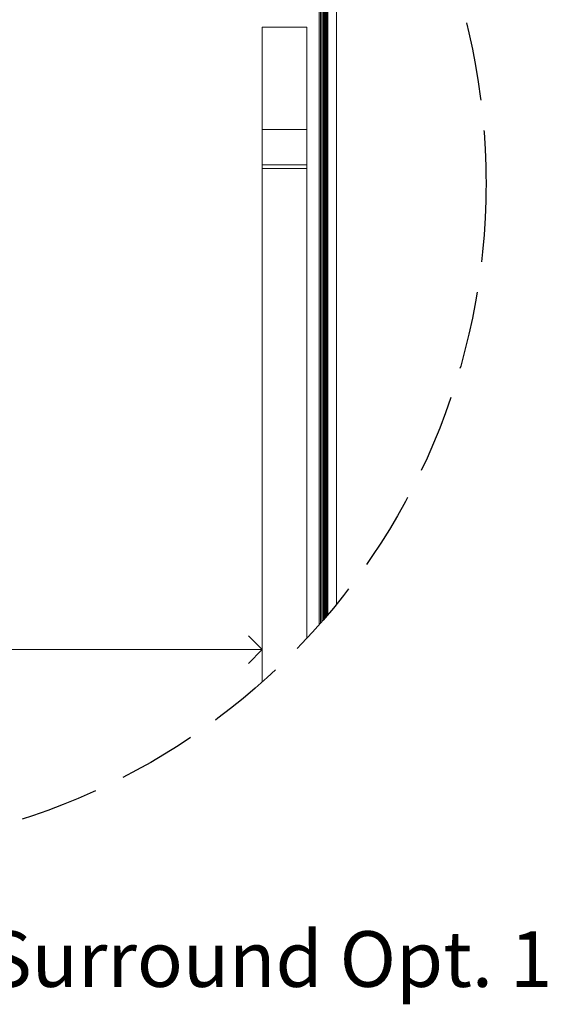
# Model space of a CAD drawing. Units: millimetres. Extents: x 142 to 1629, y 1585 to 2504.
# Drawn here: x 323 to 417, y 2237 to 2414 of the extents above; entities that cross this region are included whole.
import ezdxf

# ---------------------------------------------------------------- set-up
doc = ezdxf.new("R2010")
doc.units = ezdxf.units.MM
doc.header["$MEASUREMENT"] = 0
doc.linetypes.add('Hidden Line', pattern=[19.561111, 14.111111, -5.45])
for name, color, linetype, lineweight in [('0_Pen_No__1', 7, 'Continuous', 13), ('0_Pen_No__2', 8, 'Continuous', 15), ('Annotation - Text_Pen_No__1', 7, 'Continuous', 13)]:
    doc.layers.add(name, color=color, linetype=linetype, lineweight=lineweight)
doc.layers.add('0_Pen_No__5', color=7, linetype='Continuous', lineweight=25, true_color=0x40a5ff)
doc.styles.add('GENERATED_STYLE_2', font='txt')

# ---------------------------------------------------------------- blocks, each defined once
blk = doc.blocks.new('Line_3', base_point=(366.22, 2300.96))
at = {"layer": '0_Pen_No__2', "linetype": 'Continuous'}
blk.add_line((366.22, 2300.96), (286.77, 2300.96), dxfattribs=at)
at = {"layer": '0_Pen_No__5', "linetype": 'Continuous'}
for q in [(363.72, 2303.46), (363.72, 2298.46)]:
    blk.add_line((366.22, 2300.96), q, dxfattribs=at)

msp = doc.modelspace()

# ---------------------------------------------------------------- linework, layer by layer
at = {"layer": '0_Pen_No__1', "linetype": 'Continuous'}
for p, q in [((376.42, 2421.22), (376.42, 2305.4)), ((376.66, 2305.67), (376.66, 2421.22)), ((377.33, 2306.44), (377.33, 2421.22)), ((377.51, 2306.66), (377.51, 2421.22)), ((376.9, 2305.94), (376.9, 2419.82)), ((377.12, 2306.2), (377.12, 2419.82)), ((377.67, 2306.84), (377.67, 2419.82)), ((377.8, 2306.99), (377.8, 2419.82)), ((377.89, 2307.1), (377.89, 2419.82)), ((377.97, 2419.82), (377.97, 2307.19)), ((379.52, 2309.06), (379.52, 2419.82)), ((366.22, 2412.72), (374.22, 2412.72)), ((366.22, 2394.32), (366.22, 2412.72)), ((374.22, 2412.72), (374.22, 2394.32)), ((366.22, 2394.32), (374.22, 2394.32)), ((366.22, 2387.97), (366.22, 2394.32)), ((374.22, 2394.32), (374.22, 2387.97)), ((374.22, 2387.97), (366.22, 2387.97)), ((366.22, 2387.32), (366.22, 2387.97)), ((374.22, 2387.32), (366.22, 2387.32)), ((366.22, 2295.15), (366.22, 2387.32)), ((374.22, 2387.32), (374.22, 2387.97)), ((374.22, 2302.97), (374.22, 2387.32))]:
    msp.add_line(p, q, dxfattribs=at)
at = {"layer": '0_Pen_No__5', "linetype": 'Hidden Line'}
msp.add_circle((286.56, 2384.64), 119.81, dxfattribs=at)

# ---------------------------------------------------------------- block references
at = {"color": 8, "linetype": 'Continuous', "lineweight": 15}
msp.add_blockref('Line_3', (366.22, 2300.96), dxfattribs=at)

# ---------------------------------------------------------------- texts
at = {"layer": 'Annotation - Text_Pen_No__1', "linetype": 'Continuous', "insert": (141.39, 2250.41), "char_height": 10, "attachment_point": 1, "style": 'GENERATED_STYLE_2'}
msp.add_mtext('\\A1;{\\fArial|b1|i0|c0|p34;Detail 1 - Cross Section Fire Surround Opt. 1}', dxfattribs=at)

doc.saveas('drawing.dxf')
